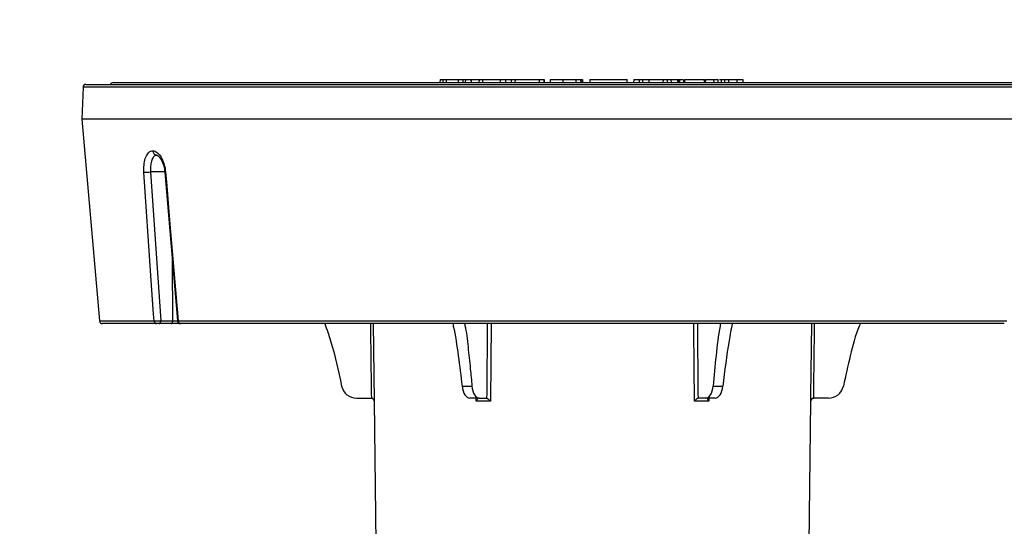
# Model space of a CAD drawing. Units: inches. Extents: x -3253 to 927, y -122 to 157.
# Drawn here: x -240 to -235, y 13 to 16 of the extents above; entities that cross this region are included whole.
import ezdxf
from ezdxf import colors
from ezdxf.entities.mleader import LeaderData, LeaderLine
from ezdxf.math import Vec2, Vec3

# ---------------------------------------------------------------- set-up
doc = ezdxf.new("R2010")
doc.units = ezdxf.units.IN
doc.header["$MEASUREMENT"] = 0
doc.linetypes.add('SLD-Solid', pattern=[0])
doc.layers.get('0').update_dxf_attribs({"linetype": 'SLD-Solid'})
for name, color, linetype in [('DE BLOCK FORMAT', 231, 'SLD-Solid'), ('EN BLOCK FORMAT', 3, 'SLD-Solid'), ('EN VORTEX TEXT', 54, 'Continuous'), ('ES BLOCK FORMAT', 150, 'Continuous'), ('FR BLOCK FORMAT', 220, 'SLD-Solid')]:
    doc.layers.add(name, color=color, linetype=linetype)
doc.styles.add('Vortex annotative', font='arial.ttf')

msp = doc.modelspace()

# ---------------------------------------------------------------- linework, layer by layer
at = {"color": 7, "linetype": 'Continuous', "lineweight": 25}
for p, q in [((-239.6552, 15.451), (-238.3393, 15.451)), ((-239.5134, 15.4605), (-234.5334, 15.4605)), ((-238.3393, 15.451), (-234.3916, 15.451)), ((-237.8154, 15.4755), (-237.8158, 15.4605)), ((-237.8007, 15.4755), (-237.8009, 15.4605)), ((-237.7832, 15.4755), (-237.783, 15.4605)), ((-237.7832, 15.4755), (-237.7207, 15.4755)), ((-237.7207, 15.4755), (-237.7209, 15.4605)), ((-237.7207, 15.4755), (-237.6965, 15.4755)), ((-237.6965, 15.4755), (-237.6969, 15.4605)), ((-237.684, 15.4755), (-237.6842, 15.4605)), ((-237.6543, 15.4755), (-237.6539, 15.4605)), ((-237.6527, 15.4605), (-237.6531, 15.4755)), ((-237.652, 15.4755), (-237.6117, 15.4755)), ((-237.6129, 15.4755), (-237.6132, 15.4605)), ((-237.5948, 15.4755), (-237.5949, 15.4605)), ((-237.5948, 15.4755), (-237.5036, 15.4755)), ((-237.5036, 15.4755), (-237.5037, 15.4605)), ((-237.4759, 15.4755), (-237.4755, 15.4605)), ((-237.4759, 15.4755), (-237.4397, 15.4755)), ((-237.4457, 15.4755), (-237.4461, 15.4605)), ((-237.426, 15.4755), (-237.4261, 15.4605)), ((-237.426, 15.4755), (-237.3003, 15.4755)), ((-237.3003, 15.4755), (-237.3004, 15.4605)), ((-237.274, 15.4605), (-237.2744, 15.4755)), ((-237.2742, 15.4755), (-237.2738, 15.4605)), ((-237.2427, 15.4755), (-237.2431, 15.4605)), ((-237.1775, 15.4755), (-237.1776, 15.4605)), ((-237.1775, 15.4755), (-237.1094, 15.4755)), ((-237.1094, 15.4755), (-237.1094, 15.4605)), ((-237.0852, 15.4755), (-237.0848, 15.4605)), ((-237.0852, 15.4755), (-237.076, 15.4755)), ((-237.076, 15.4755), (-237.0756, 15.4605)), ((-237.076, 15.4755), (-237.0759, 15.4755)), ((-237.0755, 15.4605), (-237.0759, 15.4755)), ((-237.0377, 15.4755), (-237.0381, 15.4605)), ((-237.0377, 15.4755), (-236.8439, 15.4755)), ((-236.8435, 15.4605), (-236.8439, 15.4755)), ((-236.8095, 15.4755), (-236.8099, 15.4605)), ((-236.8093, 15.4755), (-236.8096, 15.4605)), ((-236.7807, 15.4755), (-236.7806, 15.4605)), ((-236.7632, 15.4755), (-236.7628, 15.4605)), ((-236.7632, 15.4755), (-236.7305, 15.4755)), ((-236.7305, 15.4755), (-236.7304, 15.4605)), ((-236.7305, 15.4755), (-236.6571, 15.4755)), ((-236.6571, 15.4755), (-236.6574, 15.4605)), ((-236.6349, 15.4755), (-236.6348, 15.4605)), ((-236.6138, 15.4605), (-236.6142, 15.4755)), ((-236.5815, 15.4755), (-236.5813, 15.4605)), ((-236.5752, 15.4755), (-236.575, 15.4605)), ((-236.5708, 15.4755), (-236.5707, 15.4605)), ((-236.5508, 15.4755), (-236.5512, 15.4605)), ((-236.5457, 15.4755), (-236.5461, 15.4605)), ((-236.4427, 15.4755), (-236.4426, 15.4605)), ((-236.4427, 15.4755), (-236.441, 15.4755)), ((-236.4388, 15.4755), (-236.4392, 15.4605)), ((-236.4371, 15.4755), (-236.4375, 15.4605)), ((-236.394, 15.4755), (-236.3939, 15.4605)), ((-236.3703, 15.4605), (-236.3707, 15.4755)), ((-236.3526, 15.4605), (-236.353, 15.4755)), ((-236.3381, 15.4755), (-236.338, 15.4605)), ((-236.3172, 15.4755), (-236.3174, 15.4605)), ((-236.2734, 15.4755), (-236.2733, 15.4605)), ((-236.2409, 15.4605), (-236.2413, 15.4755)), ((-239.6702, 15.4365), (-239.676, 15.271)), ((-239.676, 15.271), (-239.5843, 14.2222)), ((-238.3497, 15.271), (-239.676, 15.271)), ((-234.3709, 15.271), (-238.3497, 15.271)), ((-239.3192, 14.996), (-239.2668, 14.2232)), ((-239.2453, 14.9944), (-239.1795, 14.2222)), ((-239.2668, 14.2232), (-239.2041, 14.2232)), ((-239.1755, 14.2222), (-234.8714, 14.2222)), ((-239.2882, 14.2085), (-239.5693, 14.2085)), ((-239.2116, 14.2085), (-239.2743, 14.2085)), ((-239.1719, 14.2085), (-239.2116, 14.2085)), ((-234.8839, 14.2085), (-239.163, 14.2085)), ((-234.8852, 14.2085), (-234.8841, 14.2085)), ((-237.7008, 13.8841), (-237.6496, 13.8841)), ((-236.3973, 13.8841), (-236.3461, 13.8841)), ((-238.2488, 13.821), (-238.1728, 13.821)), ((-238.1728, 13.821), (-238.1725, 13.821)), ((-237.6115, 13.821), (-237.6607, 13.821)), ((-237.6115, 13.821), (-237.5735, 13.821)), ((-237.5735, 13.821), (-237.5733, 13.821)), ((-236.4735, 13.821), (-236.4734, 13.821)), ((-236.4354, 13.821), (-236.4734, 13.821)), ((-236.3861, 13.821), (-236.4354, 13.821)), ((-235.8744, 13.821), (-235.8741, 13.821)), ((-235.7981, 13.821), (-235.8741, 13.821)), ((-238.1581, 13.8062), (-238.1484, 13.066)), ((-237.5535, 13.8062), (-237.6273, 13.8062)), ((-236.4196, 13.8062), (-236.4934, 13.8062)), ((-235.8984, 13.066), (-235.8888, 13.8062))]:
    msp.add_line(p, q, dxfattribs=at)
at = {"color": 8, "linetype": 'Continuous', "lineweight": 25}
for p, q in [((-234.3767, 15.4365), (-239.6702, 15.4365)), ((-239.2457, 14.996), (-239.3192, 14.996)), ((-239.2041, 14.2232), (-239.2061, 14.534)), ((-239.5843, 14.2222), (-239.3015, 14.2222)), ((-238.1623, 14.2085), (-238.1573, 13.8062)), ((-237.55, 14.2085), (-237.5535, 13.8062)), ((-237.6273, 13.8062), (-237.6276, 13.821)), ((-236.4193, 13.821), (-236.4196, 13.8062)), ((-238.1573, 13.8062), (-238.1581, 13.8062)), ((-235.8888, 13.8062), (-235.8896, 13.8062))]:
    msp.add_line(p, q, dxfattribs=at)
at = {"color": 7, "linetype": 'Continuous', "lineweight": 25, "flags": 128}
for points in [[(-239.3015, 14.2222), (-239.3039, 14.2583), (-239.3174, 14.4575), (-239.3538, 14.9943)], [(-239.2414, 14.9943), (-239.2372, 14.9445), (-239.2202, 14.7453), (-239.1755, 14.2222)], [(-239.2743, 14.2085), (-239.2728, 14.2088), (-239.2714, 14.2096), (-239.2701, 14.211), (-239.269, 14.2128), (-239.2681, 14.215), (-239.2674, 14.2176), (-239.2669, 14.2203), (-239.2668, 14.2232)], [(-239.2116, 14.2085), (-239.2101, 14.2088), (-239.2087, 14.2096), (-239.2074, 14.211), (-239.2063, 14.2128), (-239.2054, 14.215), (-239.2047, 14.2176), (-239.2042, 14.2203), (-239.2041, 14.2232)]]:
    msp.add_lwpolyline(points, dxfattribs=at)
at = {"color": 8, "linetype": 'Continuous', "lineweight": 25, "flags": 128}
for points in [[(-236.4934, 13.8062), (-236.4937, 13.8362), (-236.4947, 13.9561), (-236.4969, 14.2085)], [(-235.8896, 13.8062), (-235.8892, 13.8362), (-235.8877, 13.9561), (-235.8846, 14.2085)]]:
    msp.add_lwpolyline(points, dxfattribs=at)
at = {"color": 7, "linetype": 'Continuous', "lineweight": 25}
for centre, radius, start, end in [((-239.6552, 15.436), 0.015, 90, 178), ((-239.5134, 15.4455), 0.015, 90, 158.4898), ((-239.3517, 15.2974), 0.3031, 269.6105, 276.1594), ((-239.5693, 14.2235), 0.015, 185, 270), ((-239.2874, 14.2225), 0.0141, 181.4682, 266.8338), ((-239.1645, 14.2235), 0.015, 184.9076, 270.0005), ((-239.1618, 14.2222), 0.0137, 179.8939, 265.1552), ((-238.2488, 13.901), 0.08, 192.1986, 270), ((-235.7981, 13.901), 0.08, 270, 347.8014), ((-238.1731, 13.806), 0.015, 0.75, 90), ((-235.8738, 13.806), 0.015, 90, 179.25)]:
    msp.add_arc(centre, radius, start, end, dxfattribs=at)
at = {"color": 8, "linetype": 'Continuous', "lineweight": 25}
msp.add_arc((-239.2432, 15.0077), 0.0135, 260.8719, 277.4612, dxfattribs=at)
for centre, major_axis, ratio, start_param, end_param in [((-239.1916, 14.2235), (0.025, -0.0001), 0.014301, 4.189165, 5.215768), ((-237.0234, 121.0474), (0, 146.2929), 0.011546, 2.38957, 2.393455), ((-235.3779, 121.0474), (2.2115, 146.2929), 0.005772, 2.389657, 2.393542), ((-238.669, 121.0474), (-2.2115, 146.2929), 0.005772, 3.889643, 3.893528), ((-237.0234, 121.0474), (0, 146.2929), 0.011546, 3.88973, 3.893616)]:
    msp.add_ellipse(centre, major_axis=major_axis, ratio=ratio, start_param=start_param, end_param=end_param, dxfattribs=at)
at = {"color": 7, "linetype": 'Continuous', "lineweight": 25}
for centre, major_axis, start_param, end_param in [((-237.662, 13.901), (-0.0016, 0.08), 1.773629, 3.131519), ((-237.6103, 13.901), (0.0016, 0.08), 1.793775, 3.151666), ((-236.4366, 13.901), (-0.0016, 0.08), 3.131519, 4.48941), ((-236.3849, 13.901), (0.0016, 0.08), 3.151666, 4.509557)]:
    msp.add_ellipse(centre, major_axis=major_axis, ratio=0.499848, start_param=start_param, end_param=end_param, dxfattribs=at)
for points, knots in [([(-237.8152, 15.4755), (-237.8151, 15.4755), (-237.8147, 15.4755), (-237.8113, 15.4755), (-237.8061, 15.4755), (-237.8023, 15.4755), (-237.8007, 15.4755)], [0, 0, 0, 0, 0.06736, 0.467393, 0.779968, 1, 1, 1, 1]), ([(-237.8007, 15.4755), (-237.7988, 15.4755), (-237.7948, 15.4755), (-237.7886, 15.4755), (-237.785, 15.4755), (-237.7832, 15.4755)], [0, 0, 0, 0, 0.33417, 0.669001, 1, 1, 1, 1]), ([(-237.6965, 15.4755), (-237.6952, 15.4755), (-237.693, 15.4755), (-237.6879, 15.4755), (-237.685, 15.4755), (-237.684, 15.4755)], [0, 0, 0, 0, 0.4868485, 0.8352231, 1, 1, 1, 1]), ([(-237.684, 15.4755), (-237.6817, 15.4755), (-237.6769, 15.4755), (-237.6688, 15.4755), (-237.6615, 15.4755), (-237.6564, 15.4755), (-237.6549, 15.4755), (-237.6543, 15.4755)], [0, 0, 0, 0, 0.2022892, 0.404861, 0.6699152, 0.8736132, 1, 1, 1, 1]), ([(-237.6127, 15.4755), (-237.6126, 15.4755), (-237.6121, 15.4755), (-237.6093, 15.4755), (-237.6035, 15.4755), (-237.5981, 15.4755), (-237.5948, 15.4755)], [0, 0, 0, 0, 0.074024, 0.290619, 0.57673, 1, 1, 1, 1]), ([(-237.5036, 15.4755), (-237.5007, 15.4755), (-237.4956, 15.4755), (-237.4884, 15.4755), (-237.4829, 15.4755), (-237.4783, 15.4755), (-237.4768, 15.4755), (-237.4759, 15.4755)], [0, 0, 0, 0, 0.240035, 0.415991, 0.592856, 0.752863, 1, 1, 1, 1]), ([(-237.4455, 15.4755), (-237.4452, 15.4755), (-237.4445, 15.4755), (-237.4411, 15.4755), (-237.4348, 15.4755), (-237.4294, 15.4755), (-237.426, 15.4755)], [0, 0, 0, 0, 0.138063, 0.342905, 0.599354, 1, 1, 1, 1]), ([(-237.3003, 15.4755), (-237.2965, 15.4755), (-237.2908, 15.4755), (-237.2835, 15.4755), (-237.279, 15.4755), (-237.2756, 15.4755), (-237.2747, 15.4755), (-237.2742, 15.4755)], [0, 0, 0, 0, 0.3252421, 0.4822964, 0.6407478, 0.7778314, 1, 1, 1, 1]), ([(-237.2416, 15.4755), (-237.2415, 15.4755), (-237.2411, 15.4755), (-237.234, 15.4755), (-237.221, 15.4755), (-237.2014, 15.4755), (-237.1859, 15.4755), (-237.1775, 15.4755)], [0, 0, 0, 0, 0.113278, 0.295224, 0.477303, 0.715112, 1, 1, 1, 1]), ([(-237.1094, 15.4755), (-237.1064, 15.4755), (-237.1014, 15.4755), (-237.0945, 15.4755), (-237.0898, 15.4755), (-237.0862, 15.4755), (-237.0856, 15.4755), (-237.0852, 15.4755)], [0, 0, 0, 0, 0.237647, 0.411944, 0.587078, 0.746634, 1, 1, 1, 1]), ([(-236.8093, 15.4755), (-236.8087, 15.4755), (-236.8077, 15.4755), (-236.8033, 15.4755), (-236.7967, 15.4755), (-236.7887, 15.4755), (-236.7833, 15.4755), (-236.7807, 15.4755)], [0, 0, 0, 0, 0.169077, 0.338078, 0.55884, 0.78727, 1, 1, 1, 1]), ([(-236.7807, 15.4755), (-236.7783, 15.4755), (-236.7734, 15.4755), (-236.7675, 15.4755), (-236.7645, 15.4755), (-236.7635, 15.4755), (-236.7632, 15.4755)], [0, 0, 0, 0, 0.294924, 0.590172, 0.876039, 1, 1, 1, 1]), ([(-236.6571, 15.4755), (-236.6556, 15.4755), (-236.6525, 15.4755), (-236.6458, 15.4755), (-236.6397, 15.4755), (-236.6362, 15.4755), (-236.6349, 15.4755)], [0, 0, 0, 0, 0.286255, 0.574009, 0.849653, 1, 1, 1, 1]), ([(-236.6349, 15.4755), (-236.632, 15.4755), (-236.6259, 15.4755), (-236.6191, 15.4755), (-236.615, 15.4755), (-236.6143, 15.4755), (-236.6143, 15.4755)], [0, 0, 0, 0, 0.326565, 0.705769, 0.987053, 1, 1, 1, 1]), ([(-236.6192, 15.4755), (-236.6179, 15.4755), (-236.6154, 15.4755), (-236.6081, 15.4755), (-236.5989, 15.4755), (-236.5896, 15.4755), (-236.5839, 15.4755), (-236.5815, 15.4755)], [0, 0, 0, 0, 0.195417, 0.410289, 0.624497, 0.84047, 1, 1, 1, 1]), ([(-236.5815, 15.4755), (-236.5809, 15.4755), (-236.5798, 15.4755), (-236.5777, 15.4755), (-236.5762, 15.4755), (-236.5752, 15.4755)], [0, 0, 0, 0, 0.26037, 0.520717, 1, 1, 1, 1]), ([(-236.5752, 15.4755), (-236.5748, 15.4755), (-236.574, 15.4755), (-236.5725, 15.4755), (-236.5715, 15.4755), (-236.5708, 15.4755)], [0, 0, 0, 0, 0.300925, 0.601722, 1, 1, 1, 1]), ([(-236.5708, 15.4755), (-236.5689, 15.4755), (-236.565, 15.4755), (-236.5592, 15.4755), (-236.5554, 15.4755), (-236.5541, 15.4755), (-236.5541, 15.4755)], [0, 0, 0, 0, 0.332048, 0.664155, 0.996772, 1, 1, 1, 1]), ([(-236.5457, 15.4755), (-236.5412, 15.4755), (-236.532, 15.4755), (-236.5063, 15.4755), (-236.4755, 15.4755), (-236.4535, 15.4755), (-236.4427, 15.4755)], [0, 0, 0, 0, 0.252491, 0.505053, 0.755297, 1, 1, 1, 1]), ([(-236.4371, 15.4755), (-236.4356, 15.4755), (-236.4324, 15.4755), (-236.4236, 15.4755), (-236.4129, 15.4755), (-236.4025, 15.4755), (-236.3964, 15.4755), (-236.394, 15.4755)], [0, 0, 0, 0, 0.214792, 0.429233, 0.643687, 0.859746, 1, 1, 1, 1]), ([(-236.394, 15.4755), (-236.3904, 15.4755), (-236.3834, 15.4755), (-236.3757, 15.4755), (-236.3713, 15.4755), (-236.3712, 15.4755), (-236.3712, 15.4755)], [0, 0, 0, 0, 0.277183, 0.553874, 0.830311, 1, 1, 1, 1]), ([(-236.3631, 15.4755), (-236.3616, 15.4755), (-236.354, 15.4755), (-236.3535, 15.4755), (-236.353, 15.4755)], [0, 0, 0, 0, 0.208141, 1, 1, 1, 1]), ([(-236.353, 15.4755), (-236.3528, 15.4755), (-236.3523, 15.4755), (-236.3485, 15.4755), (-236.3435, 15.4755), (-236.3397, 15.4755), (-236.3381, 15.4755)], [0, 0, 0, 0, 0.272804, 0.545615, 0.817571, 1, 1, 1, 1]), ([(-236.3381, 15.4755), (-236.3358, 15.4755), (-236.331, 15.4755), (-236.3234, 15.4755), (-236.3193, 15.4755), (-236.3172, 15.4755)], [0, 0, 0, 0, 0.329741, 0.65951, 1, 1, 1, 1]), ([(-236.3172, 15.4755), (-236.3127, 15.4755), (-236.3036, 15.4755), (-236.2878, 15.4755), (-236.278, 15.4755), (-236.2734, 15.4755)], [0, 0, 0, 0, 0.346446, 0.692725, 1, 1, 1, 1]), ([(-236.2734, 15.4755), (-236.2685, 15.4755), (-236.2587, 15.4755), (-236.2482, 15.4755), (-236.2421, 15.4755), (-236.242, 15.4755), (-236.2419, 15.4755)], [0, 0, 0, 0, 0.278399, 0.555235, 0.831291, 1, 1, 1, 1]), ([(-239.3538, 14.9943), (-239.354, 15.0071), (-239.3546, 15.0329), (-239.3475, 15.0668), (-239.3352, 15.0921), (-239.3211, 15.1043), (-239.3114, 15.1058), (-239.3082, 15.1063)], [0, 0, 0, 0, 0.220811, 0.442075, 0.664008, 0.885426, 1, 1, 1, 1]), ([(-239.3082, 15.1063), (-239.3048, 15.1058), (-239.2948, 15.1043), (-239.278, 15.0921), (-239.2604, 15.0668), (-239.2468, 15.0329), (-239.2432, 15.0071), (-239.2414, 14.9943)], [0, 0, 0, 0, 0.114574, 0.335992, 0.557925, 0.779189, 1, 1, 1, 1]), ([(-239.3082, 15.1063), (-239.3081, 15.106), (-239.308, 15.1049), (-239.3074, 15.101), (-239.3053, 15.0949), (-239.3004, 15.0886), (-239.2939, 15.0843), (-239.289, 15.0837), (-239.2866, 15.0834)], [0, 0, 0, 0, 0.024609, 0.09094, 0.318302, 0.545577, 0.772787, 1, 1, 1, 1]), ([(-239.2866, 15.0834), (-239.289, 15.083), (-239.2963, 15.0818), (-239.3069, 15.0723), (-239.3158, 15.0526), (-239.3205, 15.0261), (-239.3196, 15.0061), (-239.3192, 14.996)], [0, 0, 0, 0, 0.10994, 0.331291, 0.554048, 0.777023, 1, 1, 1, 1]), ([(-239.2865, 15.0829), (-239.2861, 15.083), (-239.285, 15.0832), (-239.275, 15.0765), (-239.2628, 15.0591), (-239.2517, 15.0334), (-239.2481, 15.0128), (-239.2464, 15.0025)], [0, 0, 0, 0, 0.123424, 0.330011, 0.549322, 0.775056, 1, 1, 1, 1]), ([(-239.2464, 15.0025), (-239.2462, 15.0019), (-239.2456, 14.9992), (-239.2456, 14.9965), (-239.2456, 14.9944)], [0, 0, 0, 0, 0.232684, 1, 1, 1, 1]), ([(-239.3015, 14.2222), (-239.2999, 14.2222), (-239.2969, 14.2221), (-239.2897, 14.2222), (-239.2815, 14.2225), (-239.2734, 14.2228), (-239.2688, 14.2231), (-239.2668, 14.2232)], [0, 0, 0, 0, 0.207572, 0.415098, 0.622565, 0.830411, 1, 1, 1, 1]), ([(-239.2743, 14.2085), (-239.2751, 14.2085), (-239.2769, 14.2085), (-239.2802, 14.2085), (-239.2835, 14.2085), (-239.2863, 14.2085), (-239.2876, 14.2085), (-239.2882, 14.2085)], [0, 0, 0, 0, 0.1698926, 0.377936, 0.5853682, 0.7926832, 1, 1, 1, 1]), ([(-239.163, 14.2085), (-239.1634, 14.2085), (-239.164, 14.2085), (-239.1641, 14.2085), (-239.1641, 14.2085)], [0, 0, 0, 0, 0.863493, 1, 1, 1, 1]), ([(-238.4142, 14.2085), (-238.4038, 14.1789), (-238.3664, 14.0732), (-238.3435, 13.9632), (-238.327, 13.8841)], [0, 0, 0, 0, 0.279812, 1, 1, 1, 1]), ([(-237.7495, 14.2085), (-237.7486, 14.2043), (-237.7361, 14.1508), (-237.7205, 14.0415), (-237.7074, 13.9366), (-237.7008, 13.8841)], [0, 0, 0, 0, 0.040949, 0.520003, 1, 1, 1, 1]), ([(-237.6882, 14.2085), (-237.6875, 14.2055), (-237.6785, 14.1675), (-237.6701, 14.0871), (-237.6588, 13.9819), (-237.6524, 13.9138), (-237.6496, 13.8841)], [0, 0, 0, 0, 0.030272, 0.379224, 0.728399, 1, 1, 1, 1]), ([(-236.3583, 14.2085), (-236.3592, 14.2043), (-236.3701, 14.151), (-236.3819, 14.0414), (-236.3921, 13.9366), (-236.3973, 13.8841)], [0, 0, 0, 0, 0.040973, 0.518908, 1, 1, 1, 1]), ([(-236.2975, 14.2085), (-236.3032, 14.1789), (-236.3236, 14.0732), (-236.3367, 13.9633), (-236.3461, 13.8841)], [0, 0, 0, 0, 0.279976, 1, 1, 1, 1]), ([(-235.6322, 14.2085), (-235.6341, 14.2043), (-235.6574, 14.1508), (-235.6853, 14.0415), (-235.7084, 13.9366), (-235.7199, 13.8841)], [0, 0, 0, 0, 0.040949, 0.520003, 1, 1, 1, 1]), ([(-238.1573, 13.8062), (-238.1573, 13.8062), (-238.1574, 13.8082), (-238.1584, 13.8119), (-238.1615, 13.8165), (-238.1655, 13.8193), (-238.1692, 13.8207), (-238.1715, 13.8209), (-238.1725, 13.821)], [0, 0, 0, 0, 0.00552, 0.297666, 0.562676, 0.754615, 0.887084, 1, 1, 1, 1]), ([(-237.6226, 13.821), (-237.622, 13.8208), (-237.6208, 13.8206), (-237.6204, 13.8187), (-237.6212, 13.8154), (-237.6237, 13.8109), (-237.6261, 13.8076), (-237.6273, 13.8062), (-237.6273, 13.8062)], [0, 0, 0, 0, 0.146598, 0.29244, 0.501642, 0.790461, 0.99448, 1, 1, 1, 1]), ([(-237.5733, 13.821), (-237.5733, 13.821), (-237.573, 13.821), (-237.572, 13.8208), (-237.5698, 13.82), (-237.5659, 13.8177), (-237.5605, 13.8135), (-237.5563, 13.8093), (-237.5539, 13.8067), (-237.5535, 13.8062), (-237.5535, 13.8062)], [0, 0, 0, 0, 0.01112, 0.055668, 0.19339, 0.367206, 0.604963, 0.92615, 0.99448, 1, 1, 1, 1]), ([(-236.4735, 13.821), (-236.4743, 13.8208), (-236.4759, 13.8206), (-236.4794, 13.8187), (-236.4841, 13.8154), (-236.4891, 13.8109), (-236.4922, 13.8076), (-236.4934, 13.8062), (-236.4934, 13.8062)], [0, 0, 0, 0, 0.146598, 0.29244, 0.501642, 0.790461, 0.99448, 1, 1, 1, 1]), ([(-236.4243, 13.821), (-236.4248, 13.8209), (-236.4258, 13.8207), (-236.4265, 13.8192), (-236.4261, 13.8163), (-236.4238, 13.8118), (-236.4212, 13.8081), (-236.4196, 13.8062), (-236.4196, 13.8062)], [0, 0, 0, 0, 0.119387, 0.252187, 0.446566, 0.715098, 0.99448, 1, 1, 1, 1]), ([(-235.8744, 13.821), (-235.8757, 13.8208), (-235.8785, 13.8206), (-235.8825, 13.8187), (-235.8864, 13.8154), (-235.8889, 13.8109), (-235.8895, 13.8076), (-235.8896, 13.8062), (-235.8896, 13.8062)], [0, 0, 0, 0, 0.1465984, 0.2924401, 0.5016423, 0.7904609, 0.9944799, 1, 1, 1, 1])]:
    msp.add_open_spline(points, degree=3, knots=knots, dxfattribs=at)
at = {"color": 8, "linetype": 'Continuous', "lineweight": 25}
msp.add_open_spline([(-239.1794, 14.2222), (-239.1792, 14.2222), (-239.1789, 14.2221), (-239.1766, 14.2222), (-239.1755, 14.2222)], degree=3, knots=[0, 0, 0, 0, 0.532654, 1, 1, 1, 1], dxfattribs=at)

# ---------------------------------------------------------------- leaders
at = {"layer": 'DE BLOCK FORMAT'}
ml = msp.add_multileader_mtext('Standard', dxfattribs=at)
ml.set_content('\\A1;WASSERLEITUNG 3/4" (INCH), 20mm INNENGEWINDE (MNPT), 2% GEFFÄLLE ZUR WASSERVERSORGUNG, LEITUNGSDIMENSION SIEHE AUSFÜHRUNGSPLANUNG, (WASSERANSCHLUSS UND-LEITUNGEN VOR ORT)', color=256, style='Vortex annotative')
ml.set_leader_properties(color=256, lineweight=18)
ml.build(insert=Vec2(0, 0))
ml.multileader.update_dxf_attribs({"text_left_attachment_type": 5, "text_right_attachment_type": 5, "dogleg_length": 0, "arrow_head_size": 0.9375, "scale": 10})
ctx = ml.context
ctx.base_point, ctx.scale, ctx.char_height, ctx.arrow_head_size, ctx.landing_gap_size, ctx.plane_origin = Vec3(-29.0448, 2.9525), 10, 0.9375, 0.9375, 1.25, Vec3(29.2158, 71.0091)
ctx.left_attachment, ctx.right_attachment, ctx.text_align_type = 5, 5, 2
notes = []
notes.append((ctx, [(1, (1, 1, 0), (3.1674, 2.9525), (-1, 0), 0, [(0, [(8.2176, 19.5444)], 0, [])])]))
ctx.mtext.insert, ctx.mtext.width, ctx.mtext.alignment, ctx.mtext.flow_direction = Vec3(1.9174, 12.4213), 30.168083, 3, 5
at = {"layer": 'EN BLOCK FORMAT'}
ml = msp.add_multileader_mtext('Standard', dxfattribs=at)
ml.set_content('\\A1;WATER LINE INLET {\\H0.7x;\\S3#4;\\H1.4286x;" (20mm)\\H0.99998x; MNPT. MIN. 2º SLOPE BACK TO WATER SUPPLY. REFER TO CONSTRUCTION DOCUMENTS FOR LINE SIZE DETAILS. (LINE CONNECTION SUPPLIED  BY INSTALLER)}', color=256, style='Vortex annotative')
ml.set_leader_properties(color=256, lineweight=18)
ml.build(insert=Vec2(0, 0))
ml.multileader.update_dxf_attribs({"text_left_attachment_type": 5, "text_right_attachment_type": 5, "dogleg_length": 0, "arrow_head_size": 0.9375, "scale": 10})
ctx = ml.context
ctx.base_point, ctx.scale, ctx.char_height, ctx.arrow_head_size, ctx.landing_gap_size, ctx.plane_origin = Vec3(-28.104, 4.0539), 10, 0.9375, 0.9375, 1.25, Vec3(-65.8535, 80.3966)
ctx.left_attachment, ctx.right_attachment, ctx.text_align_type = 5, 5, 2
notes.append((ctx, [(1, (1, 1, 0), (2.7333, 4.0539), (-1, 0), 0, [(0, [(8.2176, 19.5444)], 0, [])])]))
ctx.mtext.insert, ctx.mtext.width, ctx.mtext.alignment, ctx.mtext.flow_direction = Vec3(1.4833, 11.6597), 28.508794, 3, 5
at = {"layer": 'EN VORTEX TEXT'}
ml = msp.add_multileader_mtext('Standard', dxfattribs=at)
ml.set_content('\\A1;\\pxl3,ql;NOTES:^I\\P\\pl0,q*;\\P\\pl3,ql;1) “BY INSTALLER/BY CONTRACTOR“ MAY REFER TO SERVICE PROVIDERS OTHER THAN THE EQUIPMENT MANUFACTURER. \\P    PLEASE REFER TO PROJECT SPECIFICATION FOR DETAILS OF RESPONSIBILITY.\\P2) POLYMER ENCAPSULATED ASSEMBLY NO EARTH GROUNDING AND NO BONDING RECOMMENDED FOR SPRAYLINK{\\H0.7x;\\STM^ ;\\H1.42857x; SYSTEM. FOLLOW LOCAL CODE \\P3) REFER TO INSTALLATION GUIDE FOR MORE DETAILS.}', color=256, style='Vortex annotative')
ml.set_leader_properties(color=256, lineweight=18)
ml.build(insert=Vec2(0, 0))
ml.multileader.update_dxf_attribs({"text_left_attachment_type": 5, "text_right_attachment_type": 5, "dogleg_length": 0, "arrow_head_size": 0.5625, "scale": 6})
ctx = ml.context
ctx.base_point, ctx.scale, ctx.char_height, ctx.arrow_head_size, ctx.landing_gap_size, ctx.plane_origin = Vec3(546.4092, 56.3545), 6, 0.5625, 0.5625, 0.75, Vec3(-188.452, 85.0231)
ctx.left_attachment, ctx.right_attachment, ctx.text_align_type = 5, 5, 2
notes.append((ctx, [(0, (0, 0, 0), (0, 0), (1, 0), 1, [])]))
ctx.mtext.insert, ctx.mtext.width, ctx.mtext.alignment, ctx.mtext.flow_direction = Vec3(605.7142, 61.8197), 643.10384, 3, 5
at = {"layer": 'ES BLOCK FORMAT'}
ml = msp.add_multileader_mtext('Standard', dxfattribs=at)
ml.set_content('\\A1;\\pxt8;ENTRADA DE LA LÍNEA DE AGUA DE {\\H0.7x;\\S3#4;\\H1.4286x;" (20mm)\\H0.99998x; MNPT.} MÍN. PENDIENTE DE 2º HACIA EL SUMINISTRO DE AGUA. CONSULTE LOS DOCUMENTOS DE CONSTRUCCIÓN PARA LOS DETALLES DE DIMENSIONAMIENTO DE LA LÍNEA. (CONEXIÓN DE LA LÍNEA SUMINISTRADA POR EL INSTALADOR)', color=256, style='Vortex annotative')
ml.set_leader_properties(color=256, lineweight=18)
ml.build(insert=Vec2(0, 0))
ml.multileader.update_dxf_attribs({"text_left_attachment_type": 5, "text_right_attachment_type": 5, "dogleg_length": 0, "arrow_head_size": 0.9375, "scale": 10})
ctx = ml.context
ctx.base_point, ctx.scale, ctx.char_height, ctx.arrow_head_size, ctx.landing_gap_size, ctx.plane_origin = Vec3(-36.4227, 5.3495), 10, 0.9375, 0.9375, 1.25, Vec3(-65.8535, 80.3966)
ctx.left_attachment, ctx.right_attachment, ctx.text_align_type = 5, 5, 2
notes.append((ctx, [(1, (1, 1, 0), (-4.2254, 5.3495), (-1, 0), 0, [(0, [(8.2176, 19.5444)], 0, [])])]))
ctx.mtext.insert, ctx.mtext.width, ctx.mtext.alignment, ctx.mtext.flow_direction = Vec3(-5.4754, 16.9339), 30.049499, 3, 5
at = {"layer": 'FR BLOCK FORMAT'}
ml = msp.add_multileader_mtext('Standard', dxfattribs=at)
ml.set_content('\\A1;ENTRÉE D\'EAU {\\H0.7x;\\S3#4;\\H1.4286x;" (20mm)\\H0.99998x; MNPT. MIN. PENTE 2º À LA SOURCE D\'EAU. SE RÉFÉRER AUX DOCUMENTS DE CONSTRUCTION POUR LES DÉTAILS DE CALIBRATION DE LA LIGNE. (LIGNE DE CONNEXION FOURNIE PAR L\' INSTALLATEUR)}', color=256, style='Vortex annotative')
ml.set_leader_properties(color=256, lineweight=18)
ml.build(insert=Vec2(0, 0))
ml.multileader.update_dxf_attribs({"text_left_attachment_type": 5, "text_right_attachment_type": 5, "dogleg_length": 0, "arrow_head_size": 0.9375, "scale": 10})
ctx = ml.context
ctx.base_point, ctx.scale, ctx.char_height, ctx.arrow_head_size, ctx.landing_gap_size, ctx.plane_origin = Vec3(-30.942, 4.0539), 10, 0.9375, 0.9375, 1.25, Vec3(-74.1137, 81.3968)
ctx.left_attachment, ctx.right_attachment, ctx.text_align_type = 5, 5, 2
notes.append((ctx, [(1, (1, 1, 0), (2.7333, 4.0539), (-1, 0), 0, [(0, [(8.2176, 19.5444)], 0, [])])]))
ctx.mtext.insert, ctx.mtext.width, ctx.mtext.alignment, ctx.mtext.flow_direction = Vec3(1.4833, 12.2601), 31.213477, 3, 5
for ctx, leaders in notes:
    for number, flags, end, landing, length, lines in leaders:
        leader = LeaderData()
        leader.index, (leader.has_last_leader_line, leader.has_dogleg_vector, leader.attachment_direction) = number, flags
        leader.last_leader_point, leader.dogleg_vector, leader.dogleg_length = Vec3(end), Vec3(landing), length
        for number, points, colour, breaks in lines:
            line = LeaderLine()
            line.index, line.vertices, line.color, line.breaks = number, Vec3.list(points), colors.encode_raw_color(colour), breaks
            leader.lines.append(line)
        ctx.leaders.append(leader)

doc.saveas('drawing.dxf')
